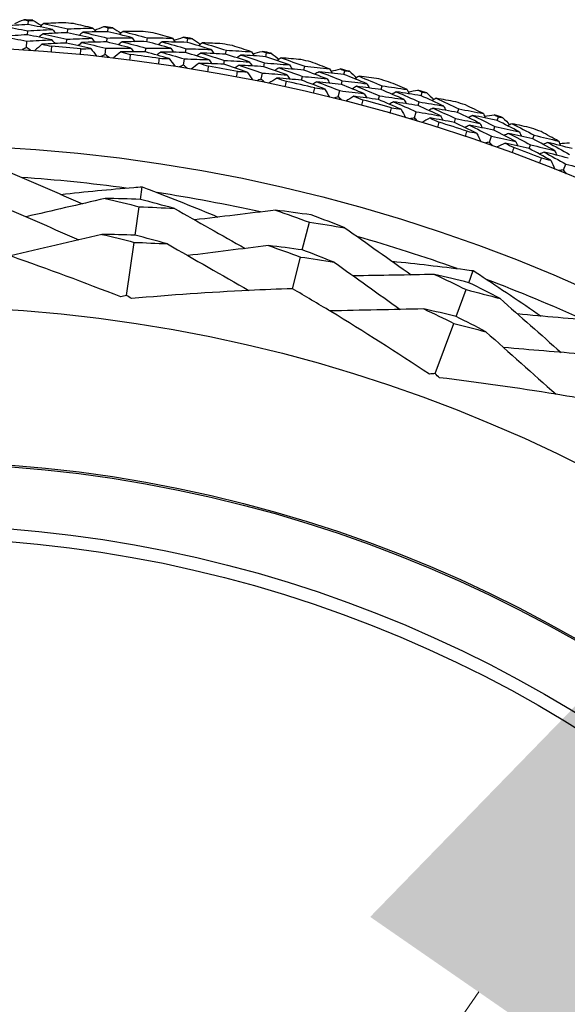
# Model space of a CAD drawing. Units: millimetres. Extents: x 40 to 1445, y 40 to 1010.
# Drawn here: x 991 to 1000, y 917 to 933 of the extents above; entities that cross this region are included whole.
import ezdxf

# ---------------------------------------------------------------- set-up
doc = ezdxf.new("R2010")
doc.units = ezdxf.units.MM
doc.header["$LTSCALE"] = 5
for name, color, linetype, lineweight, true_color in [('Dimension (ISO)', 7, 'Continuous', 18, 0x00003f), ('Visible (ISO)', 7, 'Continuous', 25, 0x00003f), ('Visible Narrow (ISO)', 7, 'Continuous', 25, 0x00003f)]:
    doc.layers.add(name, color=color, linetype=linetype, lineweight=lineweight, true_color=true_color)
doc.styles.add('Samuel Heath (ISO)', font='tahoma.ttf')
doc.dimstyles.new('Samuel Heath (ISO)', dxfattribs={"dimscale": 5, "dimtxt": 3, "dimasz": 2.5, "dimexe": 1, "dimexo": 1.5, "dimgap": 0.762, "dimtad": 0, "dimtih": 1, "dimtoh": 1, "dimrnd": 1e-08, "dimzin": 0, "dimdsep": 46, "dimtxsty": 'Samuel Heath (ISO)', "dimcen": 0.09, "dimdle": 10, "dimclrd": 256, "dimclre": 256, "dimclrt": 256, "dimazin": 0, "dimtfac": 1, "dimtmove": 0, "dimatfit": 3, "dimfxl": 0, "dimtolj": 1, "dimtzin": 0, "dimlwd": 15, "dimlwe": 15, "dimarcsym": 0})

# ---------------------------------------------------------------- blocks, each defined once
blk = doc.blocks.new('*D10')
at = {"layer": 'Defpoints', "color": 0, "transparency": 16777216}
for p in [(1003.945, 928.677), (1005.598, 927.532), (971.888, 882.407)]:
    blk.add_point(p, dxfattribs=at)
at = {"layer": 'Dimension (ISO)', "color": 176, "lineweight": 15, "true_color": 0x000080, "transparency": 16777216}
for p, q in [((980.66, 891.536), (998.479, 917.257)), ((954.838, 854.264), (973.542, 881.261)), ((942.338, 854.264), (954.838, 854.264))]:
    blk.add_line(p, q, dxfattribs=at)
at = {"layer": 'Dimension (ISO)', "color": 176, "true_color": 0x000080, "transparency": 16777216}
for points in [[(996.767, 918.443), (1000.192, 916.07), (1005.598, 927.532)], [(978.948, 892.723), (982.373, 890.35), (973.542, 881.261)]]:
    blk.add_solid(points, dxfattribs=at)
at = {"layer": 'Dimension (ISO)', "color": 176, "lineweight": 18, "true_color": 0x000080, "transparency": 16777216, "char_height": 15, "attachment_point": 2, "style": 'Samuel Heath (ISO)'}
for s, insert in [('\\A1; \\fTahoma|b0|i0;Ø56.29', (902.609, 875.169)), ('\\A1;[2 3/16]', (902.609, 850.454))]:
    blk.add_mtext(s, dxfattribs=dict(at, insert=insert))

msp = doc.modelspace()

# ---------------------------------------------------------------- linework, layer by layer
at = {"layer": 'Visible (ISO)'}
for p, q in [((991.369, 932.535), (991.373, 932.597)), ((991.991, 932.405), (991.997, 932.466)), ((992.627, 932.422), (992.634, 932.484)), ((991.358, 932.373), (991.362, 932.435)), ((991.977, 932.243), (991.982, 932.304)), ((992.609, 932.26), (992.616, 932.322)), ((993.242, 932.264), (993.251, 932.325)), ((993.878, 932.253), (993.888, 932.314)), ((991.345, 932.172), (991.351, 932.272)), ((992.586, 932.06), (992.597, 932.16)), ((993.221, 932.102), (993.229, 932.164)), ((993.853, 932.092), (993.862, 932.153)), ((993.821, 931.893), (993.837, 931.992)), ((994.486, 932.067), (994.497, 932.128)), ((995.121, 932.027), (995.133, 932.088)), ((994.457, 931.907), (994.468, 931.968)), ((995.088, 931.868), (995.1, 931.928)), ((995.72, 931.814), (995.733, 931.875)), ((995.048, 931.671), (995.068, 931.769)), ((995.683, 931.655), (995.697, 931.716)), ((996.352, 931.746), (996.367, 931.806)), ((996.312, 931.588), (996.327, 931.648)), ((996.94, 931.507), (996.957, 931.566)), ((996.263, 931.393), (996.287, 931.491)), ((996.897, 931.35), (996.914, 931.409)), ((997.569, 931.41), (997.587, 931.469)), ((997.522, 931.254), (997.54, 931.314)), ((997.464, 931.062), (997.493, 931.158)), ((998.146, 931.145), (998.165, 931.203)), ((998.77, 931.02), (998.79, 931.078)), ((998.096, 930.99), (998.115, 931.049)), ((998.716, 930.866), (998.736, 930.925)), ((998.649, 930.676), (998.683, 930.771)), ((999.335, 930.729), (999.356, 930.787)), ((999.277, 930.576), (999.299, 930.634)), ((999.816, 930.239), (999.854, 930.332)), ((993.14, 929.773), (993.169, 929.974)), ((993.058, 929.208), (993.123, 929.657)), ((995.696, 928.975), (995.807, 929.412)), ((992.921, 928.258), (993.042, 929.095)), ((995.541, 928.363), (995.667, 928.863)), ((998.323, 928.458), (998.393, 928.648)), ((998.125, 927.922), (998.282, 928.348)), ((997.793, 927.022), (998.086, 927.816))]:
    msp.add_line(p, q, dxfattribs=at)
for radius in [27.736, 26.177, 23.627, 21.179]:
    msp.add_circle((989.476, 904.461), radius, dxfattribs=at)
for radius, start, end in [(28.209, 85.9952, 86.2905), (28.209, 84.6941, 85.0202), (28.209, 83.4238, 83.7191), (28.209, 82.1226, 82.4488), (28.209, 80.8523, 81.1477), (27.823, 84.3765, 85.3378), (28.209, 79.5512, 79.8774), (27.823, 81.8051, 82.7663), (28.209, 78.2809, 78.5762), (27.823, 79.2337, 80.1949), (28.209, 76.9798, 77.3059), (28.209, 75.7095, 76.0048), (27.823, 76.6622, 77.6235), (28.209, 74.4084, 74.7345), (28.209, 73.138, 73.4334), (27.823, 74.0908, 75.052), (28.209, 71.8369, 72.1631), (28.209, 70.5666, 70.862), (27.823, 71.5194, 72.4806), (28.209, 69.2655, 69.5916), (27.823, 68.948, 69.9092), (25.722, 82.3142, 86.0169), (25.722, 77.5108, 81.2135), (25.722, 70.3142, 74.0169), (25.722, 65.5108, 69.2135)]:
    msp.add_arc((989.476, 904.461), radius, start, end, dxfattribs=at)
for points in [[(991.369, 932.535), (991.238, 932.527), (991.107, 932.518), (990.976, 932.509)], [(990.976, 932.509), (991.105, 932.485), (991.234, 932.46), (991.362, 932.435)], [(991.159, 932.55), (991.207, 932.571), (991.254, 932.591), (991.301, 932.611)], [(991.301, 932.611), (991.325, 932.606), (991.349, 932.602), (991.373, 932.597)], [(991.755, 932.456), (991.627, 932.483), (991.498, 932.51), (991.369, 932.535)], [(991.373, 932.597), (991.398, 932.598), (991.422, 932.6), (991.447, 932.601)], [(991.447, 932.601), (991.491, 932.575), (991.535, 932.548), (991.579, 932.522)], [(991.611, 932.549), (991.591, 932.532), (991.572, 932.515), (991.553, 932.498)], [(991.925, 932.564), (991.82, 932.559), (991.715, 932.555), (991.611, 932.549)], [(991.611, 932.549), (991.74, 932.522), (991.868, 932.495), (991.997, 932.466)], [(991.997, 932.466), (992.128, 932.471), (992.26, 932.476), (992.392, 932.479)], [(992.392, 932.479), (992.29, 932.503), (992.187, 932.526), (992.085, 932.549)], [(992.392, 932.479), (992.408, 932.459), (992.424, 932.439), (992.44, 932.419)], [(992.418, 932.446), (992.466, 932.465), (992.514, 932.483), (992.563, 932.501)], [(992.563, 932.501), (992.586, 932.495), (992.61, 932.489), (992.634, 932.484)], [(992.634, 932.484), (992.658, 932.484), (992.683, 932.484), (992.707, 932.485)], [(992.707, 932.485), (992.75, 932.456), (992.793, 932.428), (992.836, 932.399)], [(991.358, 932.373), (991.228, 932.365), (991.098, 932.356), (990.968, 932.346)], [(990.968, 932.346), (991.096, 932.322), (991.224, 932.298), (991.351, 932.272)], [(991.741, 932.294), (991.614, 932.321), (991.486, 932.347), (991.358, 932.373)], [(991.362, 932.435), (991.493, 932.443), (991.624, 932.45), (991.755, 932.456)], [(991.599, 932.387), (991.58, 932.37), (991.56, 932.353), (991.541, 932.336)], [(991.991, 932.405), (991.86, 932.4), (991.73, 932.394), (991.599, 932.387)], [(991.599, 932.387), (991.727, 932.36), (991.855, 932.333), (991.982, 932.304)], [(991.755, 932.456), (991.772, 932.436), (991.788, 932.417), (991.805, 932.397)], [(991.982, 932.304), (992.113, 932.309), (992.243, 932.314), (992.374, 932.317)], [(992.374, 932.317), (992.247, 932.347), (992.119, 932.376), (991.991, 932.405)], [(992.233, 932.413), (992.213, 932.397), (992.193, 932.38), (992.174, 932.364)], [(992.627, 932.422), (992.495, 932.42), (992.364, 932.417), (992.233, 932.413)], [(992.233, 932.413), (992.361, 932.384), (992.488, 932.353), (992.616, 932.322)], [(992.374, 932.317), (992.39, 932.297), (992.406, 932.277), (992.422, 932.257)], [(992.616, 932.322), (992.747, 932.324), (992.878, 932.325), (993.009, 932.326)], [(993.009, 932.326), (992.882, 932.359), (992.755, 932.391), (992.627, 932.422)], [(992.869, 932.425), (992.848, 932.409), (992.828, 932.393), (992.808, 932.377)], [(993.183, 932.426), (993.078, 932.426), (992.973, 932.426), (992.869, 932.425)], [(992.869, 932.425), (992.996, 932.393), (993.124, 932.359), (993.251, 932.325)], [(993.009, 932.326), (993.025, 932.305), (993.04, 932.285), (993.056, 932.264)], [(993.251, 932.325), (993.382, 932.324), (993.514, 932.322), (993.646, 932.32)], [(993.646, 932.32), (993.545, 932.348), (993.444, 932.377), (993.343, 932.404)], [(993.646, 932.32), (993.661, 932.299), (993.676, 932.278), (993.691, 932.257)], [(993.67, 932.286), (993.719, 932.302), (993.768, 932.318), (993.817, 932.334)], [(993.817, 932.334), (993.841, 932.327), (993.864, 932.321), (993.888, 932.314)], [(993.888, 932.314), (993.912, 932.313), (993.937, 932.312), (993.961, 932.311)], [(993.961, 932.311), (994.003, 932.281), (994.045, 932.251), (994.086, 932.22)], [(991.345, 932.172), (991.322, 932.161), (991.299, 932.15), (991.277, 932.139)], [(991.408, 932.13), (991.387, 932.144), (991.366, 932.158), (991.345, 932.172)], [(991.351, 932.272), (991.481, 932.28), (991.611, 932.288), (991.741, 932.294)], [(991.587, 932.224), (991.55, 932.191), (991.512, 932.158), (991.475, 932.125)], [(991.977, 932.243), (991.847, 932.237), (991.717, 932.231), (991.587, 932.224)], [(991.587, 932.224), (991.638, 932.214), (991.688, 932.203), (991.738, 932.193)], [(991.738, 932.193), (991.736, 932.164), (991.733, 932.135), (991.731, 932.106)], [(991.741, 932.294), (991.758, 932.274), (991.774, 932.254), (991.791, 932.235)], [(992.357, 932.155), (992.23, 932.185), (992.104, 932.214), (991.977, 932.243)], [(992.217, 932.251), (992.198, 932.235), (992.178, 932.218), (992.158, 932.201)], [(992.194, 932.064), (992.197, 932.093), (992.2, 932.122), (992.203, 932.151)], [(992.203, 932.151), (992.254, 932.152), (992.305, 932.154), (992.357, 932.155)], [(992.609, 932.26), (992.478, 932.258), (992.348, 932.255), (992.217, 932.251)], [(992.217, 932.251), (992.344, 932.222), (992.471, 932.191), (992.597, 932.16)], [(992.357, 932.155), (992.388, 932.116), (992.419, 932.077), (992.45, 932.037)], [(992.597, 932.16), (992.727, 932.163), (992.858, 932.164), (992.988, 932.164)], [(992.988, 932.164), (992.862, 932.197), (992.735, 932.229), (992.609, 932.26)], [(992.85, 932.263), (992.83, 932.247), (992.81, 932.231), (992.79, 932.215)], [(993.242, 932.264), (993.112, 932.265), (992.981, 932.264), (992.85, 932.263)], [(992.85, 932.263), (992.976, 932.231), (993.103, 932.198), (993.229, 932.164)], [(992.988, 932.164), (993.003, 932.144), (993.019, 932.123), (993.034, 932.103)], [(993.229, 932.164), (993.36, 932.163), (993.49, 932.161), (993.621, 932.159)], [(993.621, 932.159), (993.495, 932.195), (993.369, 932.23), (993.242, 932.264)], [(993.484, 932.261), (993.464, 932.246), (993.443, 932.23), (993.423, 932.215)], [(993.878, 932.253), (993.747, 932.256), (993.615, 932.259), (993.484, 932.261)], [(993.484, 932.261), (993.61, 932.226), (993.737, 932.19), (993.862, 932.153)], [(993.621, 932.159), (993.636, 932.138), (993.651, 932.117), (993.666, 932.096)], [(993.862, 932.153), (993.993, 932.149), (994.125, 932.145), (994.256, 932.139)], [(994.256, 932.139), (994.13, 932.178), (994.004, 932.216), (993.878, 932.253)], [(994.12, 932.245), (994.099, 932.23), (994.078, 932.215), (994.057, 932.199)], [(994.434, 932.231), (994.329, 932.236), (994.225, 932.241), (994.12, 932.245)], [(994.12, 932.245), (994.246, 932.207), (994.372, 932.168), (994.497, 932.128)], [(994.892, 932.105), (994.792, 932.138), (994.692, 932.17), (994.592, 932.202)], [(992.586, 932.06), (992.563, 932.05), (992.54, 932.04), (992.517, 932.03)], [(992.647, 932.015), (992.627, 932.03), (992.606, 932.045), (992.586, 932.06)], [(992.831, 932.102), (992.792, 932.07), (992.753, 932.039), (992.714, 932.008)], [(993.221, 932.102), (993.091, 932.103), (992.961, 932.103), (992.831, 932.102)], [(992.831, 932.102), (992.881, 932.089), (992.93, 932.076), (992.98, 932.063)], [(992.98, 932.063), (992.976, 932.034), (992.973, 932.005), (992.969, 931.977)], [(993.596, 931.998), (993.471, 932.034), (993.346, 932.068), (993.221, 932.102)], [(993.461, 932.1), (993.441, 932.084), (993.421, 932.069), (993.4, 932.053)], [(993.43, 931.914), (993.434, 931.943), (993.438, 931.972), (993.442, 932.001)], [(993.442, 932.001), (993.494, 932), (993.545, 931.999), (993.596, 931.998)], [(993.853, 932.092), (993.722, 932.096), (993.592, 932.098), (993.461, 932.1)], [(993.461, 932.1), (993.587, 932.065), (993.712, 932.029), (993.837, 931.992)], [(993.596, 931.998), (993.625, 931.957), (993.655, 931.917), (993.684, 931.876)], [(993.837, 931.992), (993.967, 931.989), (994.097, 931.984), (994.227, 931.979)], [(994.227, 931.979), (994.103, 932.017), (993.978, 932.055), (993.853, 932.092)], [(994.094, 932.084), (994.073, 932.069), (994.052, 932.054), (994.031, 932.039)], [(994.486, 932.067), (994.355, 932.073), (994.224, 932.079), (994.094, 932.084)], [(994.094, 932.084), (994.219, 932.046), (994.344, 932.007), (994.468, 931.968)], [(994.256, 932.139), (994.27, 932.118), (994.285, 932.097), (994.299, 932.076)], [(994.859, 931.945), (994.735, 931.987), (994.611, 932.027), (994.486, 932.067)], [(994.497, 932.128), (994.629, 932.121), (994.76, 932.113), (994.892, 932.105)], [(994.727, 932.053), (994.706, 932.039), (994.685, 932.024), (994.664, 932.01)], [(995.121, 932.027), (994.989, 932.037), (994.858, 932.046), (994.727, 932.053)], [(994.727, 932.053), (994.852, 932.013), (994.976, 931.971), (995.1, 931.928)], [(994.892, 932.105), (994.906, 932.083), (994.92, 932.062), (994.934, 932.04)], [(994.914, 932.07), (994.964, 932.084), (995.014, 932.098), (995.064, 932.111)], [(995.064, 932.111), (995.087, 932.104), (995.11, 932.096), (995.133, 932.088)], [(995.493, 931.897), (995.369, 931.941), (995.245, 931.985), (995.121, 932.027)], [(995.133, 932.088), (995.157, 932.086), (995.182, 932.084), (995.206, 932.082)], [(995.206, 932.082), (995.246, 932.05), (995.287, 932.018), (995.327, 931.986)], [(995.362, 932.008), (995.34, 931.994), (995.319, 931.98), (995.297, 931.966)], [(995.675, 931.981), (995.571, 931.991), (995.466, 932), (995.362, 932.008)], [(995.362, 932.008), (995.486, 931.965), (995.61, 931.92), (995.733, 931.875)], [(993.821, 931.893), (993.798, 931.884), (993.774, 931.875), (993.751, 931.866)], [(993.88, 931.846), (993.86, 931.861), (993.841, 931.877), (993.821, 931.893)], [(994.068, 931.923), (994.027, 931.894), (993.987, 931.864), (993.946, 931.835)], [(994.457, 931.907), (994.327, 931.913), (994.197, 931.919), (994.068, 931.923)], [(994.068, 931.923), (994.117, 931.908), (994.166, 931.893), (994.215, 931.878)], [(994.215, 931.878), (994.21, 931.85), (994.205, 931.821), (994.2, 931.792)], [(994.227, 931.979), (994.242, 931.958), (994.256, 931.936), (994.271, 931.915)], [(994.827, 931.785), (994.704, 931.827), (994.581, 931.867), (994.457, 931.907)], [(994.468, 931.968), (994.599, 931.961), (994.729, 931.954), (994.859, 931.945)], [(994.697, 931.893), (994.676, 931.879), (994.655, 931.864), (994.634, 931.849)], [(995.088, 931.868), (994.958, 931.877), (994.828, 931.886), (994.697, 931.893)], [(994.697, 931.893), (994.821, 931.853), (994.945, 931.811), (995.068, 931.769)], [(994.859, 931.945), (994.874, 931.924), (994.888, 931.902), (994.902, 931.881)], [(995.457, 931.738), (995.334, 931.782), (995.211, 931.825), (995.088, 931.868)], [(995.1, 931.928), (995.231, 931.919), (995.362, 931.908), (995.493, 931.897)], [(995.328, 931.849), (995.307, 931.835), (995.285, 931.821), (995.264, 931.806)], [(995.72, 931.814), (995.589, 931.827), (995.459, 931.838), (995.328, 931.849)], [(995.328, 931.849), (995.452, 931.806), (995.575, 931.761), (995.697, 931.716)], [(995.493, 931.897), (995.506, 931.875), (995.52, 931.853), (995.534, 931.832)], [(995.733, 931.875), (995.864, 931.862), (995.995, 931.848), (996.126, 931.834)], [(996.126, 931.834), (996.028, 931.871), (995.93, 931.908), (995.832, 931.945)], [(994.657, 931.709), (994.663, 931.738), (994.668, 931.766), (994.674, 931.795)], [(994.674, 931.795), (994.725, 931.792), (994.776, 931.789), (994.827, 931.785)], [(994.827, 931.785), (994.855, 931.744), (994.882, 931.702), (994.91, 931.66)], [(995.068, 931.769), (995.197, 931.76), (995.327, 931.749), (995.457, 931.738)], [(995.295, 931.69), (995.253, 931.662), (995.212, 931.634), (995.17, 931.607)], [(995.683, 931.655), (995.554, 931.668), (995.424, 931.679), (995.295, 931.69)], [(995.295, 931.69), (995.343, 931.673), (995.392, 931.655), (995.44, 931.638)], [(995.457, 931.738), (995.471, 931.716), (995.484, 931.694), (995.498, 931.673)], [(995.697, 931.716), (995.827, 931.704), (995.957, 931.69), (996.087, 931.676)], [(996.087, 931.676), (995.965, 931.723), (995.842, 931.769), (995.72, 931.814)], [(995.96, 931.79), (995.938, 931.776), (995.916, 931.763), (995.895, 931.749)], [(996.352, 931.746), (996.221, 931.762), (996.09, 931.776), (995.96, 931.79)], [(995.96, 931.79), (996.083, 931.744), (996.205, 931.697), (996.327, 931.648)], [(996.126, 931.834), (996.139, 931.812), (996.153, 931.79), (996.166, 931.768)], [(996.148, 931.798), (996.198, 931.81), (996.248, 931.821), (996.298, 931.833)], [(996.298, 931.833), (996.321, 931.824), (996.344, 931.815), (996.367, 931.806)], [(996.717, 931.599), (996.596, 931.649), (996.474, 931.698), (996.352, 931.746)], [(996.367, 931.806), (996.391, 931.803), (996.415, 931.8), (996.439, 931.797)], [(996.439, 931.797), (996.478, 931.763), (996.517, 931.729), (996.556, 931.695)], [(996.591, 931.717), (996.569, 931.703), (996.547, 931.69), (996.525, 931.677)], [(996.904, 931.675), (996.8, 931.689), (996.696, 931.703), (996.591, 931.717)], [(996.591, 931.717), (996.714, 931.667), (996.836, 931.617), (996.957, 931.566)], [(995.048, 931.671), (995.024, 931.663), (995, 931.655), (994.976, 931.647)], [(995.104, 931.62), (995.085, 931.637), (995.066, 931.654), (995.048, 931.671)], [(995.44, 931.638), (995.434, 931.61), (995.428, 931.581), (995.421, 931.553)], [(996.048, 931.518), (995.927, 931.565), (995.805, 931.61), (995.683, 931.655)], [(995.923, 931.632), (995.901, 931.618), (995.879, 931.604), (995.858, 931.59)], [(995.875, 931.449), (995.881, 931.478), (995.888, 931.506), (995.895, 931.534)], [(995.895, 931.534), (995.946, 931.529), (995.997, 931.523), (996.048, 931.518)], [(996.312, 931.588), (996.182, 931.604), (996.053, 931.618), (995.923, 931.632)], [(995.923, 931.632), (996.045, 931.585), (996.166, 931.538), (996.287, 931.491)], [(996.087, 931.676), (996.1, 931.654), (996.113, 931.632), (996.127, 931.61)], [(996.675, 931.442), (996.554, 931.492), (996.433, 931.54), (996.312, 931.588)], [(996.327, 931.648), (996.457, 931.633), (996.587, 931.617), (996.717, 931.599)], [(996.551, 931.559), (996.529, 931.546), (996.507, 931.533), (996.485, 931.519)], [(996.94, 931.507), (996.811, 931.525), (996.681, 931.542), (996.551, 931.559)], [(996.551, 931.559), (996.672, 931.51), (996.793, 931.46), (996.914, 931.409)], [(996.717, 931.599), (996.73, 931.577), (996.743, 931.555), (996.755, 931.532)], [(996.957, 931.566), (997.087, 931.548), (997.217, 931.528), (997.348, 931.508)], [(997.348, 931.508), (997.252, 931.55), (997.155, 931.591), (997.058, 931.632)], [(996.048, 931.518), (996.073, 931.475), (996.099, 931.432), (996.124, 931.389)], [(996.263, 931.393), (996.238, 931.386), (996.214, 931.379), (996.19, 931.373)], [(996.317, 931.341), (996.299, 931.358), (996.281, 931.376), (996.263, 931.393)], [(996.287, 931.491), (996.416, 931.475), (996.546, 931.459), (996.675, 931.442)], [(996.511, 931.401), (996.468, 931.375), (996.425, 931.35), (996.382, 931.324)], [(996.897, 931.35), (996.768, 931.368), (996.64, 931.385), (996.511, 931.401)], [(996.511, 931.401), (996.558, 931.382), (996.606, 931.363), (996.653, 931.343)], [(996.675, 931.442), (996.687, 931.42), (996.7, 931.397), (996.713, 931.375)], [(996.914, 931.409), (997.043, 931.391), (997.172, 931.372), (997.301, 931.352)], [(997.301, 931.352), (997.182, 931.404), (997.061, 931.456), (996.94, 931.507)], [(997.179, 931.472), (997.157, 931.459), (997.135, 931.446), (997.112, 931.434)], [(997.569, 931.41), (997.439, 931.432), (997.309, 931.452), (997.179, 931.472)], [(997.179, 931.472), (997.3, 931.42), (997.42, 931.367), (997.54, 931.314)], [(997.348, 931.508), (997.36, 931.485), (997.372, 931.463), (997.384, 931.44)], [(997.367, 931.471), (997.418, 931.481), (997.469, 931.49), (997.52, 931.499)], [(997.52, 931.499), (997.542, 931.489), (997.564, 931.479), (997.587, 931.469)], [(997.928, 931.247), (997.809, 931.302), (997.689, 931.357), (997.569, 931.41)], [(997.587, 931.469), (997.611, 931.466), (997.635, 931.461), (997.659, 931.457)], [(997.659, 931.457), (997.696, 931.422), (997.733, 931.386), (997.771, 931.35)], [(997.807, 931.37), (997.785, 931.358), (997.762, 931.346), (997.739, 931.333)], [(998.117, 931.314), (998.014, 931.333), (997.91, 931.352), (997.807, 931.37)], [(997.807, 931.37), (997.927, 931.315), (998.046, 931.26), (998.165, 931.203)], [(996.653, 931.343), (996.646, 931.315), (996.638, 931.287), (996.631, 931.259)], [(997.255, 931.196), (997.136, 931.248), (997.017, 931.299), (996.897, 931.35)], [(997.135, 931.315), (997.113, 931.302), (997.091, 931.29), (997.068, 931.277)], [(997.079, 931.135), (997.087, 931.163), (997.095, 931.191), (997.103, 931.219)], [(997.103, 931.219), (997.154, 931.211), (997.205, 931.204), (997.255, 931.196)], [(997.522, 931.254), (997.393, 931.275), (997.264, 931.296), (997.135, 931.315)], [(997.135, 931.315), (997.255, 931.263), (997.374, 931.211), (997.493, 931.158)], [(997.301, 931.352), (997.314, 931.329), (997.326, 931.307), (997.338, 931.284)], [(997.878, 931.092), (997.76, 931.147), (997.641, 931.201), (997.522, 931.254)], [(997.54, 931.314), (997.669, 931.292), (997.798, 931.27), (997.928, 931.247)], [(997.76, 931.214), (997.737, 931.202), (997.715, 931.19), (997.692, 931.178)], [(998.146, 931.145), (998.018, 931.169), (997.889, 931.192), (997.76, 931.214)], [(997.76, 931.214), (997.879, 931.16), (997.997, 931.105), (998.115, 931.049)], [(997.928, 931.247), (997.939, 931.224), (997.951, 931.201), (997.963, 931.178)], [(998.553, 931.128), (998.459, 931.174), (998.365, 931.219), (998.27, 931.265)], [(997.255, 931.196), (997.279, 931.152), (997.302, 931.108), (997.326, 931.063)], [(997.464, 931.062), (997.44, 931.056), (997.415, 931.05), (997.39, 931.044)], [(997.516, 931.007), (997.499, 931.025), (997.481, 931.043), (997.464, 931.062)], [(997.493, 931.158), (997.621, 931.137), (997.75, 931.115), (997.878, 931.092)], [(997.878, 931.092), (997.89, 931.069), (997.901, 931.046), (997.913, 931.023)], [(998.5, 930.974), (998.383, 931.031), (998.265, 931.088), (998.146, 931.145)], [(998.165, 931.203), (998.295, 931.179), (998.424, 931.154), (998.553, 931.128)], [(998.383, 931.099), (998.361, 931.087), (998.338, 931.076), (998.315, 931.064)], [(998.77, 931.02), (998.641, 931.047), (998.512, 931.074), (998.383, 931.099)], [(998.383, 931.099), (998.502, 931.042), (998.619, 930.984), (998.736, 930.925)], [(998.553, 931.128), (998.564, 931.104), (998.575, 931.081), (998.587, 931.058)], [(998.571, 931.09), (998.622, 931.097), (998.673, 931.104), (998.725, 931.111)], [(998.725, 931.111), (998.746, 931.1), (998.768, 931.089), (998.79, 931.078)], [(998.79, 931.078), (998.814, 931.073), (998.838, 931.068), (998.862, 931.063)], [(998.862, 931.063), (998.898, 931.026), (998.933, 930.989), (998.969, 930.951)], [(997.712, 931.059), (997.668, 931.035), (997.624, 931.011), (997.58, 930.987)], [(998.096, 930.99), (997.968, 931.014), (997.84, 931.036), (997.712, 931.059)], [(997.712, 931.059), (997.759, 931.037), (997.806, 931.016), (997.852, 930.994)], [(997.852, 930.994), (997.843, 930.966), (997.835, 930.938), (997.826, 930.911)], [(998.447, 930.82), (998.33, 930.877), (998.213, 930.934), (998.096, 930.99)], [(998.115, 931.049), (998.244, 931.025), (998.372, 931), (998.5, 930.974)], [(998.332, 930.944), (998.31, 930.933), (998.287, 930.921), (998.264, 930.909)], [(998.716, 930.866), (998.588, 930.893), (998.46, 930.919), (998.332, 930.944)], [(998.332, 930.944), (998.45, 930.887), (998.566, 930.83), (998.683, 930.771)], [(998.5, 930.974), (998.511, 930.951), (998.522, 930.927), (998.533, 930.904)], [(998.736, 930.925), (998.865, 930.898), (998.993, 930.87), (999.121, 930.841)], [(999.121, 930.841), (999.004, 930.901), (998.887, 930.961), (998.77, 931.02)], [(999.006, 930.969), (998.983, 930.958), (998.96, 930.947), (998.937, 930.936)], [(999.313, 930.9), (999.211, 930.923), (999.108, 930.947), (999.006, 930.969)], [(999.006, 930.969), (999.123, 930.909), (999.24, 930.848), (999.356, 930.787)], [(998.268, 930.767), (998.277, 930.795), (998.287, 930.822), (998.296, 930.85)], [(998.296, 930.85), (998.346, 930.84), (998.397, 930.83), (998.447, 930.82)], [(998.447, 930.82), (998.468, 930.775), (998.49, 930.73), (998.511, 930.684)], [(998.683, 930.771), (998.81, 930.745), (998.937, 930.717), (999.064, 930.688)], [(999.064, 930.688), (998.949, 930.748), (998.833, 930.808), (998.716, 930.866)], [(998.952, 930.816), (998.929, 930.804), (998.905, 930.793), (998.882, 930.782)], [(999.335, 930.729), (999.207, 930.759), (999.079, 930.788), (998.952, 930.816)], [(998.952, 930.816), (999.068, 930.756), (999.184, 930.696), (999.299, 930.634)], [(999.121, 930.841), (999.132, 930.818), (999.142, 930.794), (999.153, 930.771)], [(999.356, 930.787), (999.485, 930.756), (999.613, 930.725), (999.74, 930.693)], [(999.74, 930.693), (999.648, 930.744), (999.556, 930.794), (999.463, 930.843)], [(998.649, 930.676), (998.625, 930.672), (998.6, 930.667), (998.575, 930.662)], [(998.699, 930.619), (998.682, 930.638), (998.666, 930.657), (998.649, 930.676)], [(998.897, 930.662), (998.852, 930.64), (998.807, 930.619), (998.762, 930.597)], [(999.277, 930.576), (999.151, 930.606), (999.024, 930.634), (998.897, 930.662)], [(998.897, 930.662), (998.943, 930.639), (998.988, 930.615), (999.034, 930.592)], [(999.064, 930.688), (999.075, 930.665), (999.085, 930.641), (999.096, 930.618)], [(999.299, 930.634), (999.426, 930.605), (999.553, 930.574), (999.68, 930.542)], [(999.68, 930.542), (999.566, 930.605), (999.45, 930.667), (999.335, 930.729)], [(999.569, 930.673), (999.546, 930.662), (999.523, 930.651), (999.499, 930.641)], [(999.952, 930.576), (999.825, 930.609), (999.697, 930.641), (999.569, 930.673)], [(999.569, 930.673), (999.685, 930.61), (999.8, 930.547), (999.914, 930.483)], [(999.74, 930.693), (999.75, 930.67), (999.761, 930.646), (999.771, 930.623)], [(999.757, 930.655), (999.808, 930.66), (999.859, 930.665), (999.911, 930.669)], [(999.034, 930.592), (999.024, 930.564), (999.014, 930.537), (999.004, 930.509)], [(999.62, 930.391), (999.507, 930.453), (999.392, 930.515), (999.277, 930.576)], [(999.512, 930.52), (999.488, 930.51), (999.465, 930.499), (999.442, 930.488)], [(999.891, 930.425), (999.765, 930.458), (999.638, 930.49), (999.512, 930.52)], [(999.512, 930.52), (999.626, 930.458), (999.74, 930.395), (999.854, 930.332)], [(999.68, 930.542), (999.69, 930.519), (999.7, 930.495), (999.711, 930.471)], [(999.439, 930.346), (999.45, 930.373), (999.46, 930.4), (999.471, 930.428)], [(999.471, 930.428), (999.521, 930.415), (999.571, 930.403), (999.62, 930.391)], [(999.62, 930.391), (999.64, 930.345), (999.659, 930.299), (999.679, 930.253)], [(999.854, 930.332), (999.98, 930.299), (1000.106, 930.266), (1000.231, 930.232)], [(991.049, 930.214), (991.441, 930.045), (991.836, 929.874), (992.228, 929.705)], [(999.816, 930.239), (999.791, 930.235), (999.766, 930.231), (999.741, 930.228)], [(999.863, 930.179), (999.848, 930.199), (999.832, 930.219), (999.816, 930.239)], [(992.585, 929.788), (992.169, 929.691), (991.751, 929.595), (991.336, 929.499)], [(993.14, 929.773), (992.955, 929.78), (992.77, 929.785), (992.585, 929.788)], [(992.585, 929.788), (992.765, 929.746), (992.944, 929.702), (993.123, 929.657)], [(993.677, 929.63), (993.499, 929.679), (993.32, 929.727), (993.14, 929.773)], [(990.997, 929.647), (991.387, 929.477), (991.78, 929.305), (992.169, 929.135)], [(993.123, 929.657), (993.308, 929.65), (993.492, 929.641), (993.677, 929.63)], [(993.677, 929.63), (994.048, 929.42), (994.422, 929.208), (994.793, 928.999)], [(995.271, 929.603), (994.846, 929.552), (994.42, 929.5), (993.996, 929.449)], [(995.836, 929.528), (995.648, 929.555), (995.46, 929.58), (995.271, 929.603)], [(995.271, 929.603), (995.45, 929.542), (995.629, 929.478), (995.807, 929.412)], [(996.369, 929.325), (996.192, 929.394), (996.015, 929.462), (995.836, 929.528)], [(995.807, 929.412), (995.994, 929.385), (996.182, 929.356), (996.369, 929.325)], [(992.533, 929.221), (992.052, 929.107), (991.568, 928.993), (991.089, 928.88)], [(993.058, 929.208), (992.883, 929.214), (992.708, 929.218), (992.533, 929.221)], [(992.533, 929.221), (992.703, 929.181), (992.873, 929.139), (993.042, 929.095)], [(993.566, 929.071), (993.397, 929.119), (993.228, 929.164), (993.058, 929.208)], [(996.369, 929.325), (996.717, 929.077), (997.068, 928.828), (997.416, 928.581)], [(993.042, 929.095), (993.217, 929.089), (993.391, 929.081), (993.566, 929.071)], [(993.566, 929.071), (993.995, 928.826), (994.427, 928.579), (994.854, 928.335)], [(995.16, 929.045), (994.737, 928.992), (994.312, 928.938), (993.89, 928.886)], [(995.696, 928.975), (995.517, 929), (995.338, 929.023), (995.16, 929.045)], [(995.16, 929.045), (995.33, 928.986), (995.499, 928.925), (995.667, 928.863)], [(996.2, 928.781), (996.033, 928.847), (995.865, 928.912), (995.696, 928.975)], [(995.667, 928.863), (995.845, 928.837), (996.023, 928.81), (996.2, 928.781)], [(996.2, 928.781), (996.546, 928.533), (996.895, 928.283), (997.24, 928.036)], [(997.783, 928.588), (997.356, 928.58), (996.927, 928.573), (996.501, 928.565)], [(998.323, 928.458), (998.143, 928.503), (997.963, 928.547), (997.783, 928.588)], [(997.783, 928.588), (997.95, 928.51), (998.117, 928.43), (998.282, 928.348)], [(998.818, 928.206), (998.654, 928.292), (998.489, 928.376), (998.323, 928.458)], [(998.282, 928.348), (998.461, 928.303), (998.64, 928.256), (998.818, 928.206)], [(992.921, 928.258), (992.891, 928.249), (992.862, 928.241), (992.832, 928.232)], [(992.999, 928.208), (992.973, 928.225), (992.947, 928.241), (992.921, 928.258)], [(998.818, 928.206), (999.137, 927.924), (999.459, 927.639), (999.778, 927.357)], [(997.614, 928.044), (997.12, 928.033), (996.622, 928.022), (996.13, 928.012)], [(998.125, 927.922), (997.955, 927.965), (997.785, 928.006), (997.614, 928.044)], [(997.614, 928.044), (997.772, 927.97), (997.929, 927.894), (998.086, 927.816)], [(1000.372, 927.849), (999.946, 927.887), (999.517, 927.925), (999.092, 927.964)], [(998.086, 927.816), (998.255, 927.773), (998.425, 927.729), (998.593, 927.683)], [(998.593, 927.683), (998.438, 927.765), (998.282, 927.844), (998.125, 927.922)], [(998.593, 927.683), (998.962, 927.354), (999.333, 927.022), (999.7, 926.695)], [(1000.147, 927.326), (999.723, 927.362), (999.296, 927.398), (998.872, 927.434)], [(997.793, 927.022), (997.763, 927.019), (997.732, 927.017), (997.701, 927.015)], [(997.859, 926.957), (997.837, 926.978), (997.815, 927), (997.793, 927.022)]]:
    msp.add_open_spline(points, degree=3, dxfattribs=at)
for points, knots in [([(991.886, 929.853), (992.27, 929.894), (992.654, 929.931), (993.081, 929.967), (993.125, 929.97), (993.169, 929.974)], [0.0798434, 0.0798434, 0.0798434, 0.0798434, 0.1979896, 0.1979896, 0.2115611, 0.2115611, 0.2115611, 0.2115611]), ([(993.169, 929.974), (993.205, 929.96), (993.241, 929.946), (993.641, 929.791), (994.004, 929.645), (994.365, 929.494)], [0.1947929, 0.1947929, 0.1947929, 0.1947929, 0.2066941, 0.2066941, 0.3265598, 0.3265598, 0.3265598, 0.3265598]), ([(992.832, 928.232), (992.258, 928.458), (991.683, 928.673), (990.883, 928.952), (990.661, 929.028), (990.439, 929.102)], [0, 0, 0, 0, 0.1899225, 0.1899225, 0.2628679, 0.2628679, 0.2628679, 0.2628679]), ([(997.113, 928.797), (997.497, 928.758), (997.88, 928.714), (998.305, 928.66), (998.349, 928.654), (998.393, 928.648)], [0.0798434, 0.0798434, 0.0798434, 0.0798434, 0.1979896, 0.1979896, 0.2115611, 0.2115611, 0.2115611, 0.2115611]), ([(998.393, 928.648), (998.425, 928.627), (998.458, 928.606), (998.817, 928.371), (999.141, 928.153), (999.463, 927.93)], [0.1947929, 0.1947929, 0.1947929, 0.1947929, 0.2066941, 0.2066941, 0.3265598, 0.3265598, 0.3265598, 0.3265598]), ([(995.541, 928.363), (995.312, 928.356), (995.084, 928.346), (994.238, 928.305), (993.619, 928.262), (992.999, 928.208)], [0.1292406, 0.1292406, 0.1292406, 0.1292406, 0.2003342, 0.2003342, 0.3923605, 0.3923605, 0.3923605, 0.3923605]), ([(997.701, 927.015), (997.187, 927.355), (996.669, 927.685), (995.944, 928.124), (995.743, 928.245), (995.541, 928.363)], [0, 0, 0, 0, 0.1899225, 0.1899225, 0.2628679, 0.2628679, 0.2628679, 0.2628679]), ([(1000.378, 926.58), (1000.153, 926.62), (999.927, 926.659), (999.091, 926.794), (998.477, 926.881), (997.859, 926.957)], [0.1292406, 0.1292406, 0.1292406, 0.1292406, 0.2003342, 0.2003342, 0.3923605, 0.3923605, 0.3923605, 0.3923605])]:
    msp.add_open_spline(points, degree=3, knots=knots, dxfattribs=at)
at = {"layer": 'Visible Narrow (ISO)'}
for radius in [21.152, 20.173, 19.971]:
    msp.add_circle((989.476, 904.461), radius, dxfattribs=at)

# ---------------------------------------------------------------- dimensions: what is measured, and where the dimension line sits
at = {"layer": 'Dimension (ISO)', "color": 176, "lineweight": 18, "true_color": 0x000080}
dim = msp.add_linear_dim(base=(1005.598, 927.532), p1=(971.888, 882.407), p2=(1003.945, 928.677), angle=235.2857, text=' \\fTahoma|b0|i0;Ø<>\\X[2 3/16]', dimstyle='Samuel Heath (ISO)', override={"dimgap": 0.762, "dimtih": 1, "dimtoh": 1, "dimdec": 2, "dimpost": '\\X', "dimse1": 1, "dimse2": 1, "dimtol": 0, "dimlim": 0, "dimtp": 0, "dimtm": 0, "dimtdec": 2, "dimtofl": 0, "dimtmove": 1, "dimatfit": 2, "dimtvp": -0.25}, dxfattribs=at)
dim.commit()
dim.dimension.update_dxf_attribs({"geometry": '*D10', "text_midpoint": (953.963, 854.264), "dimtype": 160})

doc.saveas('drawing.dxf')
